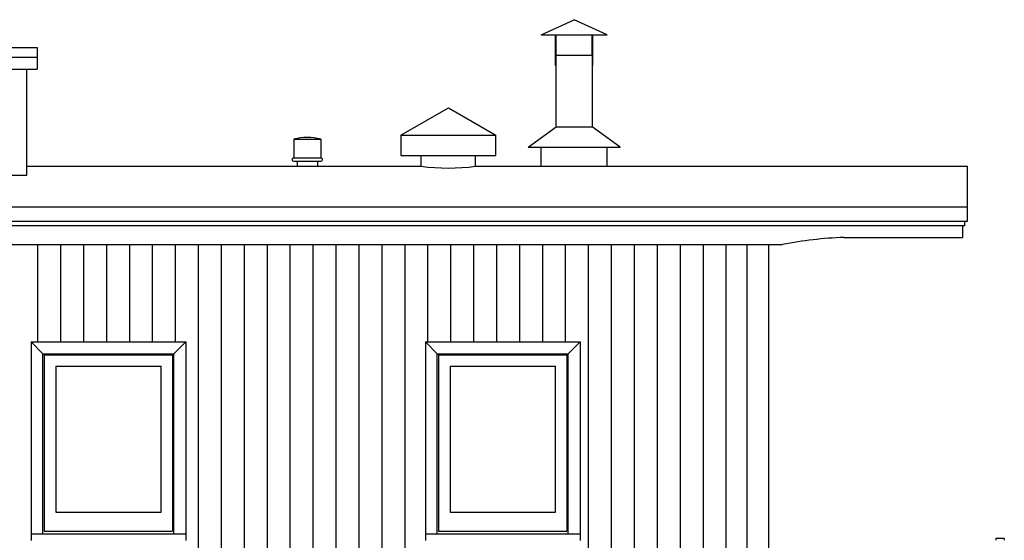
# Model space of a CAD drawing. Extents: x -107 to 850, y -258 to 482.
# Drawn here: x 492 to 636, y 172 to 249 of the extents above; entities that cross this region are included whole.
import ezdxf

# ---------------------------------------------------------------- set-up
doc = ezdxf.new("R2010")
doc.units = 0
doc.header["$MEASUREMENT"] = 0
for name, color, linetype in [('1', 7, 'CONTINUOUS'), ('3', 7, 'CONTINUOUS'), ('4', 7, 'CONTINUOUS'), ('CLEARSTORY', 7, 'CONTINUOUS')]:
    doc.layers.add(name, color=color, linetype=linetype)

msp = doc.modelspace()

# ---------------------------------------------------------------- linework, layer by layer
at = {"layer": '1', "color": 250}
for p, q in [((492.62384, 227.325638), (550.622803, 227.325638)), ((558.622803, 227.325638), (630.977966, 227.325638)), ((630.978027, 219.261261), (630.977966, 227.325638)), ((630.22113, 218.574142), (630.22113, 216.861786)), ((239.748856, 215.825623), (601.747803, 215.825623)), ((598.497803, 215.825623), (598.497803, 139.261261)), ((601.747803, 139.261261), (601.747803, 215.825623)), ((601.747803, 215.825623), (603.786377, 215.825623)), ((612.787415, 216.861786), (630.22113, 216.861786))]:
    msp.add_line(p, q, dxfattribs=at)
msp.add_arc((614.836975, 159.44429), 57.454071, 92.044367, 101.089293, dxfattribs=at)
at = {"layer": '3', "color": 250}
for p, q in [((210.518631, 221.386261), (630.978027, 221.386261)), ((210.518631, 219.261261), (630.978027, 219.261261)), ((630.599609, 218.574142), (630.599609, 219.261261)), ((630.599609, 218.574142), (210.897614, 218.574142)), ((493.247803, 201.511261), (493.247803, 172.261261)), ((494.997803, 199.761261), (493.247803, 201.511261)), ((493.247803, 201.511261), (515.997803, 201.511261)), ((514.247803, 199.761261), (515.997803, 201.511261)), ((515.997803, 201.511261), (515.997803, 172.261261)), ((551.247803, 201.511261), (551.247803, 172.261261)), ((552.997803, 199.761261), (551.247803, 201.511261)), ((551.247803, 201.511261), (573.997803, 201.511261)), ((572.247803, 199.761261), (573.997803, 201.511261)), ((573.997803, 201.511261), (573.997803, 172.261261)), ((494.997803, 173.261261), (494.997803, 199.761261)), ((494.997803, 199.761261), (514.247803, 199.761261)), ((495.185303, 199.573761), (495.185303, 173.636261)), ((495.185303, 199.573761), (514.060303, 199.573761)), ((514.060303, 199.573761), (514.060303, 173.636261)), ((514.247803, 173.261261), (514.247803, 199.761261)), ((552.997803, 173.261261), (552.997803, 199.761261)), ((552.997803, 199.761261), (572.247803, 199.761261)), ((553.185303, 199.573761), (553.185303, 173.636261)), ((553.185303, 199.573761), (572.060303, 199.573761)), ((572.060303, 199.573761), (572.060303, 173.636261)), ((572.247803, 173.261261), (572.247803, 199.761261)), ((496.872803, 197.948761), (496.872803, 176.448761)), ((496.872803, 197.948761), (512.372803, 197.948761)), ((512.372803, 176.448761), (512.372803, 197.948761)), ((554.872803, 197.948761), (554.872803, 176.448761)), ((554.872803, 197.948761), (570.372803, 197.948761)), ((570.372803, 176.448761), (570.372803, 197.948761)), ((496.872803, 176.448761), (512.372803, 176.448761)), ((554.872803, 176.448761), (570.372803, 176.448761)), ((493.247803, 173.261261), (515.997803, 173.261261)), ((495.185303, 173.636261), (514.060303, 173.636261)), ((551.247803, 173.261261), (573.997803, 173.261261)), ((553.185303, 173.636261), (572.060303, 173.636261)), ((635.139709, 172.572021), (635.139709, 172.306412)), ((636.389221, 172.572021), (635.140137, 172.572021)), ((636.389709, 172.572021), (636.389709, 172.306412))]:
    msp.add_line(p, q, dxfattribs=at)
at = {"layer": '4', "color": 250}
for p, q in [((568.247803, 246.646606), (573.122803, 248.896606)), ((577.997803, 246.646606), (573.122803, 248.896606)), ((568.247803, 246.646606), (577.997803, 246.646606)), ((570.372803, 242.14621), (570.372803, 246.646606)), ((570.497803, 243.646606), (570.497803, 246.646606)), ((575.747803, 243.646606), (575.747803, 246.646606)), ((575.872803, 242.146606), (575.872803, 246.646606)), ((570.497803, 233.146606), (570.497803, 243.646606)), ((575.747803, 243.646606), (570.497803, 243.646606)), ((575.747803, 243.646606), (575.747803, 233.146606)), ((570.372803, 242.14621), (570.497803, 242.14624)), ((575.872803, 242.146606), (575.747803, 242.146606)), ((547.622803, 231.915848), (554.622803, 235.915848)), ((554.622803, 235.915848), (561.622803, 231.915848)), ((547.622803, 231.915848), (547.622803, 228.915848)), ((547.622803, 231.915848), (561.622803, 231.915848)), ((561.622803, 228.915848), (561.622803, 231.915848)), ((566.372803, 230.146606), (570.497803, 233.146606)), ((570.497803, 233.146606), (575.747803, 233.146606)), ((579.872803, 230.146606), (575.747803, 233.146606)), ((531.872803, 231.314148), (531.872803, 228.564117)), ((531.872803, 231.314148), (535.872803, 231.314148)), ((535.872803, 231.314148), (535.872803, 228.564117)), ((547.622803, 228.915848), (561.622803, 228.915848)), ((550.622803, 227.325638), (550.622803, 228.915848)), ((558.622803, 227.325638), (558.622803, 228.915848)), ((566.372803, 230.146606), (579.872803, 230.146606)), ((568.247803, 227.325638), (568.247803, 230.146606)), ((577.997803, 227.325638), (577.997803, 230.146606)), ((531.872803, 228.564117), (535.872803, 228.564117)), ((531.872803, 228.064117), (535.872803, 228.064117)), ((532.372803, 228.064117), (532.372803, 227.325638)), ((535.372803, 228.064117), (535.372803, 227.325638)), ((494.247803, 201.511261), (494.247803, 215.825623)), ((497.622803, 201.511261), (497.622803, 215.825623)), ((500.997803, 201.511261), (500.997803, 215.825623)), ((504.372803, 201.511261), (504.372803, 215.825623)), ((507.747803, 201.511261), (507.747803, 215.825623)), ((511.122803, 201.511261), (511.122803, 215.825623)), ((514.497803, 201.511261), (514.497803, 215.825623)), ((517.872803, 131.261261), (517.872803, 215.825623)), ((521.247803, 131.261261), (521.247803, 215.825623)), ((524.622803, 131.261261), (524.622803, 215.825623)), ((527.997803, 131.261261), (527.997803, 215.825623)), ((531.372803, 131.261261), (531.372803, 215.825623)), ((534.747803, 131.261261), (534.747803, 215.825623)), ((538.122803, 135.179108), (538.122803, 215.825623)), ((541.497803, 131.261261), (541.497803, 215.825623)), ((544.872803, 131.261261), (544.872803, 215.825623)), ((548.247803, 131.261261), (548.247803, 215.825623)), ((551.622803, 201.511261), (551.622803, 215.825623)), ((554.997803, 201.511261), (554.997803, 215.825623)), ((558.372803, 201.511261), (558.372803, 215.825623)), ((561.747803, 201.511261), (561.747803, 215.825623)), ((565.122803, 201.511261), (565.122803, 215.825623)), ((568.497803, 201.511261), (568.497803, 215.825623)), ((571.872803, 201.511261), (571.872803, 215.825623)), ((575.247803, 131.261261), (575.247803, 215.825623)), ((578.622803, 131.261261), (578.622803, 215.825623)), ((581.997803, 131.261261), (581.997803, 215.825623)), ((585.372803, 131.261261), (585.372803, 215.825623)), ((588.747803, 131.261261), (588.747803, 215.825623)), ((592.122803, 139.261261), (592.122803, 215.825623)), ((595.497803, 139.261261), (595.497803, 215.825623))]:
    msp.add_line(p, q, dxfattribs=at)
for centre, radius, start, end in [((533.872803, 223.439117), 8.125, 75.749974, 104.250034), ((531.872803, 228.314117), 0.25, 90.000139, 270.00013), ((535.872803, 228.314117), 0.25, 270.000028, 450.000019), ((554.622803, 259.200195), 32.124561, 262.847235, 277.152766)]:
    msp.add_arc(centre, radius, start, end, dxfattribs=at)
at = {"layer": 'CLEARSTORY', "color": 250}
for p, q in [((362.37384, 244.825623), (494.12384, 244.825623)), ((494.12384, 244.825623), (494.12384, 241.603043)), ((362.37384, 243.362518), (494.12381, 243.362518)), ((362.37384, 241.603043), (494.12384, 241.603043)), ((492.62384, 226.00563), (492.62384, 241.603043)), ((363.87384, 226.00563), (492.62384, 226.00563))]:
    msp.add_line(p, q, dxfattribs=at)

doc.saveas('drawing.dxf')
